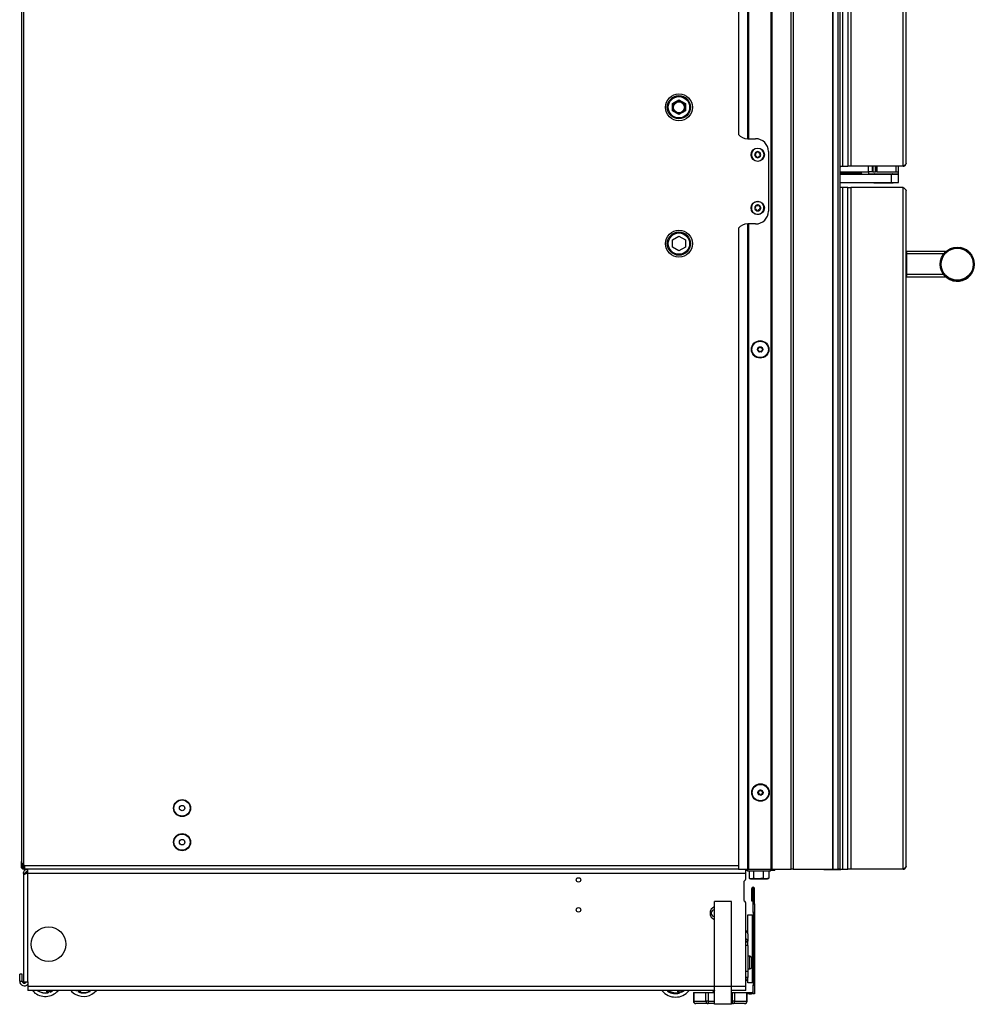
# Model space of a CAD drawing. Units: inches. Extents: x 19 to 137, y 16 to 141.
# Drawn here: x 19 to 47, y 16 to 44 of the extents above; entities that cross this region are included whole.
import ezdxf

# ---------------------------------------------------------------- set-up
doc = ezdxf.new("R2010")
doc.units = ezdxf.units.IN
doc.header["$MEASUREMENT"] = 0

msp = doc.modelspace()

# ---------------------------------------------------------------- linework, layer by layer
at = {"color": 7, "linetype": 'Continuous', "lineweight": 25}
for p, q in [((40.939, 19.491), (40.939, 91.851)), ((40.949, 19.491), (40.949, 91.851)), ((40.959, 91.851), (40.959, 19.491)), ((41.524, 19.491), (41.524, 91.851)), ((41.584, 91.851), (41.584, 19.491)), ((42.734, 91.851), (42.734, 19.491)), ((42.744, 91.851), (42.744, 19.491)), ((42.906, 19.491), (42.906, 91.851)), ((42.966, 19.491), (42.966, 91.851)), ((43.031, 90.741), (43.031, 40.116)), ((43.183, 90.741), (43.183, 40.116)), ((43.272, 90.741), (43.272, 40.116)), ((44.808, 40.116), (44.808, 90.741)), ((44.897, 40.205), (44.897, 90.652)), ((18.947, 90.265), (18.947, 19.717)), ((19.017, 19.623), (19.017, 90.359)), ((39.984, 70.294), (39.984, 41.048)), ((40.259, 40.923), (40.259, 70.419)), ((40.269, 70.419), (40.269, 40.923)), ((40.279, 70.419), (40.279, 40.923)), ((38.047, 41.954), (38.234, 42.063)), ((38.047, 41.924), (38.128, 42.001)), ((38.047, 41.738), (38.047, 41.954)), ((38.207, 42.047), (38.317, 42.015)), ((38.234, 42.063), (38.422, 41.954)), ((38.396, 41.969), (38.422, 41.865)), ((38.422, 41.954), (38.422, 41.738)), ((38.071, 41.724), (38.047, 41.824)), ((38.234, 41.63), (38.047, 41.738)), ((38.257, 41.643), (38.165, 41.67)), ((38.422, 41.738), (38.234, 41.63)), ((38.422, 41.765), (38.351, 41.697)), ((40.259, 40.923), (40.234, 40.923)), ((40.269, 40.923), (40.259, 40.923)), ((40.269, 40.923), (40.279, 40.923)), ((40.279, 40.923), (40.484, 40.923)), ((40.467, 40.485), (40.479, 40.465)), ((40.479, 40.445), (40.467, 40.426)), ((40.503, 40.507), (40.48, 40.507)), ((40.531, 40.537), (40.52, 40.517)), ((40.569, 40.517), (40.557, 40.537)), ((40.609, 40.507), (40.586, 40.507)), ((40.61, 40.465), (40.622, 40.485)), ((40.622, 40.426), (40.61, 40.445)), ((40.859, 40.548), (40.859, 38.798)), ((40.48, 40.403), (40.503, 40.403)), ((40.52, 40.393), (40.531, 40.374)), ((40.557, 40.374), (40.569, 40.393)), ((40.586, 40.403), (40.609, 40.403)), ((44.861, 40.162), (44.861, 40.152)), ((42.966, 40.116), (43.031, 40.116)), ((42.966, 40.111), (42.984, 40.111)), ((42.966, 39.952), (43.797, 39.952)), ((42.966, 39.887), (44.46, 39.887)), ((42.984, 40.111), (42.984, 40.116)), ((43.031, 40.116), (43.183, 40.116)), ((43.272, 40.116), (43.183, 40.116)), ((44.808, 40.116), (43.272, 40.116)), ((43.576, 39.927), (43.576, 39.952)), ((43.797, 39.952), (43.797, 40.116)), ((43.797, 39.952), (43.797, 39.892)), ((43.897, 39.952), (43.797, 39.952)), ((43.797, 39.892), (44.663, 39.892)), ((43.897, 40.116), (43.897, 39.952)), ((43.922, 39.952), (43.897, 39.952)), ((43.922, 40.116), (43.922, 39.952)), ((43.922, 39.952), (44, 39.952)), ((44, 39.952), (44, 40.116)), ((44.022, 39.952), (44, 39.952)), ((44.022, 40.116), (44.022, 39.952)), ((44.041, 39.952), (44.022, 39.952)), ((44.041, 40.116), (44.041, 39.952)), ((44.041, 39.952), (44.593, 39.952)), ((44.46, 39.887), (44.46, 39.637)), ((44.46, 39.887), (44.672, 39.887)), ((44.593, 40.116), (44.593, 39.952)), ((44.593, 39.952), (44.672, 39.952)), ((44.663, 39.892), (44.672, 39.892)), ((44.672, 39.952), (44.672, 40.116)), ((44.672, 39.892), (44.672, 39.952)), ((44.672, 39.637), (44.672, 39.887)), ((42.966, 39.637), (44.46, 39.637)), ((43.947, 39.637), (43.947, 39.616)), ((43.98, 39.616), (43.947, 39.616)), ((44.522, 39.616), (43.98, 39.616)), ((44.46, 39.637), (44.672, 39.637)), ((44.522, 39.616), (44.522, 39.637)), ((43.031, 39.491), (42.966, 39.491)), ((43.031, 39.491), (43.031, 19.491)), ((43.183, 39.491), (43.031, 39.491)), ((43.183, 19.491), (43.183, 39.491)), ((43.183, 39.491), (43.272, 39.491)), ((43.272, 39.491), (43.272, 19.491)), ((44.808, 39.491), (43.272, 39.491)), ((44.808, 19.491), (44.808, 39.491)), ((44.897, 19.58), (44.897, 39.402)), ((40.478, 38.893), (40.464, 38.875)), ((40.473, 38.934), (40.481, 38.913)), ((40.473, 38.851), (40.495, 38.847)), ((40.512, 38.95), (40.489, 38.954)), ((40.511, 38.835), (40.519, 38.814)), ((40.545, 38.975), (40.53, 38.957)), ((40.544, 38.81), (40.559, 38.827)), ((40.578, 38.95), (40.57, 38.971)), ((40.577, 38.834), (40.599, 38.831)), ((40.616, 38.933), (40.594, 38.937)), ((40.616, 38.851), (40.608, 38.872)), ((40.611, 38.892), (40.625, 38.909)), ((40.234, 38.423), (40.259, 38.423)), ((40.259, 19.491), (40.259, 38.423)), ((40.259, 38.423), (40.269, 38.423)), ((40.269, 38.423), (40.269, 19.491)), ((40.279, 38.423), (40.269, 38.423)), ((40.279, 38.423), (40.279, 19.491)), ((40.484, 38.423), (40.279, 38.423)), ((39.984, 38.298), (39.984, 19.491)), ((38.047, 37.954), (38.234, 38.063)), ((38.047, 37.738), (38.047, 37.954)), ((38.234, 38.063), (38.422, 37.954)), ((38.422, 37.954), (38.422, 37.738)), ((38.234, 37.63), (38.047, 37.738)), ((38.422, 37.738), (38.234, 37.63)), ((44.905, 37.616), (44.905, 37.546)), ((46.051, 37.616), (44.905, 37.616)), ((46.051, 37.616), (46.051, 37.601)), ((44.897, 37.546), (44.905, 37.546)), ((46.001, 37.546), (44.905, 37.546)), ((44.905, 37.546), (44.905, 36.936)), ((44.897, 36.936), (44.905, 36.936)), ((46.001, 36.936), (44.905, 36.936)), ((44.905, 36.936), (44.905, 36.866)), ((46.051, 36.866), (44.905, 36.866)), ((46.051, 36.881), (46.051, 36.866)), ((18.947, 19.561), (18.947, 19.717)), ((18.975, 19.561), (18.975, 19.662)), ((18.947, 19.561), (18.975, 19.561)), ((18.975, 19.533), (18.975, 19.561)), ((18.986, 19.533), (19.012, 19.533)), ((19.066, 19.371), (19.006, 19.371)), ((19.006, 19.371), (19.006, 19.075)), ((19.037, 19.533), (19.012, 19.533)), ((19.017, 19.623), (19.032, 19.606)), ((19.017, 19.519), (19.017, 19.491)), ((19.032, 19.519), (19.017, 19.519)), ((19.032, 19.491), (19.017, 19.491)), ((19.032, 19.519), (19.032, 19.491)), ((19.037, 19.519), (19.032, 19.519)), ((19.037, 19.491), (19.032, 19.491)), ((19.037, 19.593), (19.037, 19.491)), ((39.984, 19.491), (19.037, 19.491)), ((19.037, 19.491), (19.037, 19.481)), ((19.037, 19.466), (19.037, 19.481)), ((19.037, 19.466), (19.037, 19.452)), ((19.066, 19.371), (19.066, 19.35)), ((19.073, 19.386), (19.073, 19.353)), ((19.126, 19.386), (19.073, 19.386)), ((19.126, 19.491), (19.126, 19.371)), ((19.126, 19.371), (19.128, 19.371)), ((40.196, 19.371), (19.128, 19.371)), ((19.128, 19.371), (19.128, 16.191)), ((39.984, 19.491), (40.259, 19.491)), ((40.196, 19.371), (40.196, 19.491)), ((40.246, 19.452), (40.196, 19.452)), ((40.196, 19.21), (40.196, 19.371)), ((40.246, 19.491), (40.246, 19.436)), ((40.922, 19.436), (40.246, 19.436)), ((40.269, 19.491), (40.259, 19.491)), ((40.269, 19.491), (40.279, 19.491)), ((40.279, 19.491), (40.939, 19.491)), ((40.297, 19.436), (40.297, 19.229)), ((40.419, 19.436), (40.419, 19.229)), ((40.707, 19.436), (40.707, 19.229)), ((40.872, 19.436), (40.872, 19.229)), ((40.922, 19.436), (40.922, 19.491)), ((41.045, 19.452), (40.922, 19.452)), ((40.939, 19.491), (40.949, 19.491)), ((40.959, 19.491), (40.949, 19.491)), ((40.959, 19.491), (41.524, 19.491)), ((41.045, 19.481), (41.045, 19.491)), ((41.045, 19.466), (41.045, 19.481)), ((41.045, 19.452), (41.045, 19.466)), ((41.584, 19.491), (41.524, 19.491)), ((41.584, 19.491), (42.734, 19.491)), ((42.484, 19.491), (42.484, 19.486)), ((42.484, 19.486), (42.984, 19.486)), ((42.734, 19.491), (42.744, 19.491)), ((42.744, 19.491), (42.906, 19.491)), ((42.966, 19.491), (42.906, 19.491)), ((42.966, 19.491), (43.031, 19.491)), ((42.984, 19.486), (42.984, 19.491)), ((43.031, 19.491), (43.183, 19.491)), ((43.272, 19.491), (43.183, 19.491)), ((44.808, 19.491), (43.272, 19.491)), ((19.006, 19.075), (19.008, 19.075)), ((19.008, 19.31), (19.008, 16.191)), ((40.133, 19.105), (40.133, 18.605)), ((40.308, 19.221), (40.334, 19.206)), ((40.334, 19.206), (40.358, 19.206)), ((40.358, 19.206), (40.563, 19.206)), ((40.707, 19.229), (40.563, 19.206)), ((40.563, 19.206), (40.789, 19.206)), ((40.872, 19.229), (40.789, 19.206)), ((40.789, 19.206), (40.834, 19.206)), ((40.834, 19.206), (40.86, 19.221)), ((40.86, 19.223), (40.872, 19.229)), ((40.402, 18.921), (40.366, 18.921)), ((40.366, 18.921), (40.366, 18.562)), ((40.402, 18.921), (40.402, 18.562)), ((40.448, 18.921), (40.412, 18.921)), ((40.412, 18.473), (40.412, 18.921)), ((40.448, 18.473), (40.448, 18.921)), ((39.779, 18.549), (39.279, 18.549)), ((39.279, 16.049), (39.279, 18.549)), ((39.779, 16.049), (39.779, 18.549)), ((40.196, 16.049), (40.196, 18.499)), ((40.366, 18.562), (40.402, 18.562)), ((40.412, 18.473), (40.448, 18.473)), ((40.412, 18.223), (40.412, 18.473)), ((40.448, 18.223), (40.412, 18.223)), ((40.412, 18.223), (40.412, 16.087)), ((40.448, 18.473), (40.448, 18.223)), ((40.448, 18.223), (40.448, 16.087)), ((40.256, 18.155), (40.381, 18.155)), ((40.256, 17.677), (40.256, 18.155)), ((40.381, 18.155), (40.381, 16.842)), ((40.412, 18.123), (40.381, 18.123)), ((40.256, 17.677), (40.196, 17.677)), ((40.256, 17.592), (40.256, 17.677)), ((40.196, 17.38), (40.256, 17.38)), ((40.196, 17.359), (40.256, 17.359)), ((40.256, 17.592), (40.256, 17.38)), ((40.256, 17.359), (40.256, 17.38)), ((40.256, 17.252), (40.256, 17.359)), ((40.256, 17.252), (40.196, 17.252)), ((40.256, 17.252), (40.256, 16.505)), ((40.31, 16.938), (40.256, 16.938)), ((40.389, 16.77), (40.389, 16.77)), ((40.196, 16.505), (40.256, 16.505)), ((40.256, 16.565), (40.31, 16.565)), ((40.256, 16.505), (40.256, 16.317)), ((40.379, 16.741), (40.389, 16.741)), ((40.379, 16.734), (40.389, 16.734)), ((40.381, 16.661), (40.381, 16.155)), ((40.389, 16.734), (40.389, 16.741)), ((18.972, 16.409), (18.897, 16.409)), ((18.897, 16.204), (18.897, 16.409)), ((18.897, 16.204), (18.972, 16.204)), ((18.972, 16.204), (18.972, 16.409)), ((19.008, 16.191), (19.128, 16.191)), ((19.128, 16.191), (19.136, 16.191)), ((19.136, 16.191), (19.136, 16.049)), ((40.256, 16.317), (40.196, 16.317)), ((40.256, 16.155), (40.256, 16.317)), ((40.381, 16.186), (40.412, 16.186)), ((19.136, 16.049), (19.136, 15.929)), ((39.279, 15.929), (19.136, 15.929)), ((19.307, 15.892), (19.271, 15.929)), ((19.703, 15.874), (19.686, 15.929)), ((19.708, 15.887), (19.695, 15.929)), ((19.727, 15.893), (19.708, 15.887)), ((19.727, 15.893), (19.734, 15.87)), ((19.806, 15.918), (19.787, 15.912)), ((19.794, 15.889), (19.787, 15.912)), ((19.802, 15.929), (19.806, 15.918)), ((19.806, 15.918), (19.812, 15.897)), ((19.812, 15.929), (19.818, 15.909)), ((19.818, 15.909), (19.812, 15.897)), ((20.547, 15.929), (20.561, 15.92)), ((20.618, 15.891), (20.629, 15.913)), ((20.646, 15.904), (20.629, 15.913)), ((20.646, 15.904), (20.637, 15.884)), ((20.648, 15.889), (20.637, 15.884)), ((20.659, 15.929), (20.646, 15.904)), ((20.648, 15.889), (20.668, 15.929)), ((20.93, 15.904), (20.914, 15.929)), ((20.931, 15.918), (20.924, 15.929)), ((20.93, 15.904), (20.942, 15.9)), ((20.942, 15.9), (20.931, 15.918)), ((20.948, 15.929), (20.961, 15.908)), ((37.938, 15.918), (37.924, 15.902)), ((37.936, 15.904), (37.924, 15.902)), ((37.946, 15.929), (37.938, 15.918)), ((37.957, 15.929), (37.949, 15.919)), ((38.208, 15.877), (38.188, 15.929)), ((38.219, 15.873), (38.197, 15.929)), ((38.315, 15.909), (38.296, 15.902)), ((38.305, 15.879), (38.296, 15.902)), ((38.307, 15.929), (38.315, 15.909)), ((38.315, 15.909), (38.322, 15.889)), ((38.317, 15.929), (38.327, 15.901)), ((38.327, 15.901), (38.322, 15.889)), ((39.241, 15.929), (39.23, 15.871)), ((39.242, 15.929), (39.231, 15.871)), ((39.779, 16.049), (39.279, 16.049)), ((39.279, 15.529), (39.279, 16.049)), ((39.779, 15.529), (39.779, 16.049)), ((40.196, 15.929), (39.779, 15.929)), ((40.196, 15.929), (40.196, 16.049)), ((40.381, 16.155), (40.256, 16.155)), ((40.412, 16.087), (40.448, 16.087)), ((40.412, 15.837), (40.412, 16.087)), ((40.448, 16.087), (40.448, 15.837)), ((19.703, 15.874), (19.714, 15.867)), ((19.714, 15.867), (19.708, 15.887)), ((38.216, 15.858), (38.226, 15.852)), ((38.237, 15.88), (38.219, 15.873)), ((38.226, 15.852), (38.219, 15.873)), ((38.237, 15.88), (38.246, 15.857)), ((38.658, 15.871), (38.658, 15.624)), ((38.658, 15.871), (38.668, 15.871)), ((38.668, 15.871), (38.668, 15.624)), ((38.668, 15.871), (39.025, 15.871)), ((38.668, 15.624), (39.025, 15.624)), ((39.025, 15.624), (39.025, 15.871)), ((39.025, 15.871), (39.09, 15.871)), ((39.09, 15.624), (39.025, 15.624)), ((39.09, 15.871), (39.09, 15.624)), ((39.09, 15.871), (39.279, 15.871)), ((39.09, 15.624), (39.09, 15.549)), ((39.259, 15.883), (39.259, 15.875)), ((39.26, 15.874), (39.266, 15.871)), ((39.779, 15.871), (39.803, 15.871)), ((39.803, 15.624), (39.803, 15.871)), ((39.803, 15.871), (39.868, 15.871)), ((39.803, 15.549), (39.803, 15.624)), ((39.868, 15.624), (39.803, 15.624)), ((39.868, 15.871), (39.868, 15.624)), ((39.868, 15.871), (40.224, 15.871)), ((39.868, 15.624), (40.224, 15.624)), ((40.048, 15.871), (40.048, 15.873)), ((40.048, 15.873), (40.298, 15.873)), ((40.224, 15.624), (40.224, 15.871)), ((40.224, 15.871), (40.234, 15.871)), ((40.234, 15.624), (40.234, 15.871)), ((40.298, 15.837), (40.234, 15.837)), ((40.298, 15.873), (40.298, 15.837)), ((40.298, 15.873), (40.359, 15.873)), ((40.298, 15.837), (40.359, 15.837)), ((40.359, 15.873), (40.359, 15.837)), ((40.448, 15.837), (40.412, 15.837)), ((39.09, 15.549), (38.733, 15.549)), ((39.279, 15.549), (39.09, 15.549)), ((39.779, 15.529), (39.279, 15.529)), ((39.803, 15.549), (39.779, 15.549)), ((40.159, 15.549), (39.803, 15.549))]:
    msp.add_line(p, q, dxfattribs=at)
at = {"color": 8, "linetype": 'Continuous', "lineweight": 25}
for p, q in [((42.966, 39.927), (43.576, 39.927)), ((19.012, 19.629), (19.012, 19.533)), ((39.984, 19.593), (19.037, 19.593)), ((19.126, 19.481), (19.037, 19.481)), ((19.056, 19.466), (19.037, 19.466)), ((40.246, 19.481), (40.196, 19.481)), ((40.246, 19.466), (40.196, 19.466)), ((41.045, 19.481), (40.922, 19.481)), ((41.045, 19.466), (40.922, 19.466)), ((40.31, 16.933), (40.31, 16.938)), ((40.31, 16.565), (40.31, 16.933)), ((40.369, 16.891), (40.369, 16.895)), ((40.369, 16.609), (40.369, 16.891)), ((40.196, 16.312), (40.256, 16.312)), ((39.279, 16.049), (19.136, 16.049)), ((19.716, 15.929), (19.727, 15.893)), ((19.787, 15.912), (19.782, 15.929)), ((20.566, 15.929), (20.561, 15.92)), ((20.629, 15.913), (20.637, 15.929)), ((20.691, 15.929), (20.668, 15.884)), ((20.947, 15.929), (20.931, 15.918)), ((37.907, 15.912), (37.92, 15.929)), ((37.938, 15.918), (37.925, 15.929)), ((38.219, 15.929), (38.237, 15.88)), ((38.296, 15.902), (38.286, 15.929)), ((40.196, 16.049), (39.779, 16.049)), ((38.668, 15.624), (38.658, 15.624)), ((39.09, 15.624), (39.279, 15.624)), ((39.779, 15.624), (39.803, 15.624)), ((40.234, 15.624), (40.224, 15.624))]:
    msp.add_line(p, q, dxfattribs=at)
at = {"color": 7, "linetype": 'Continuous', "lineweight": 25, "flags": 128}
for points in [[(45.897, 37.241), (45.905, 37.326), (45.907, 37.338)], [(19.794, 15.889), (19.835, 15.908), (19.87, 15.929)], [(19.818, 15.909), (19.849, 15.927), (19.852, 15.929)], [(38.327, 15.901), (38.355, 15.919), (38.369, 15.929)]]:
    msp.add_lwpolyline(points, dxfattribs=at)
at = {"color": 7, "linetype": 'Continuous', "lineweight": 25}
for centre, radius in [((38.234, 41.846), 0.397), ((38.234, 41.846), 0.341), ((38.234, 41.846), 0.312), ((38.234, 41.844), 0.175), ((38.234, 41.844), 0.16), ((40.544, 40.455), 0.195), ((40.544, 38.892), 0.195), ((38.234, 37.846), 0.397), ((38.234, 37.846), 0.341), ((38.234, 37.846), 0.312), ((46.397, 37.241), 0.5), ((46.397, 37.241), 0.47), ((40.616, 34.742), 0.257), ((40.616, 34.742), 0.256), ((40.616, 34.742), 0.241), ((40.616, 34.742), 0.0775), ((40.625, 21.741), 0.257), ((40.625, 21.741), 0.256), ((40.625, 21.741), 0.241), ((40.625, 21.741), 0.0775), ((23.66, 21.286), 0.25), ((23.66, 21.286), 0.237), ((23.66, 21.286), 0.0801), ((23.66, 20.286), 0.25), ((23.66, 20.286), 0.237), ((23.66, 20.286), 0.0801), ((35.288, 19.179), 0.065), ((35.288, 18.299), 0.065), ((19.743, 17.292), 0.508)]:
    msp.add_circle(centre, radius, dxfattribs=at)
for centre, radius, start, end in [((40.234, 41.236), 0.312, 216.8699, 270), ((40.484, 40.548), 0.375, 0, 90), ((40.544, 40.455), 0.186, 0, 180), ((40.544, 40.455), 0.186, 0, 180), ((40.544, 40.455), 0.186, 180, 0), ((40.544, 40.455), 0.186, 180, 0), ((40.544, 40.455), 0.089, 150, 210), ((40.48, 40.492), 0.015, 150, 210), ((40.544, 40.455), 0.089, 90, 150), ((40.48, 40.492), 0.015, 90, 150), ((40.461, 40.455), 0.02, 330, 30), ((40.503, 40.527), 0.02, 270, 330), ((40.544, 40.529), 0.015, 90, 150), ((40.544, 40.455), 0.089, 30, 90), ((40.544, 40.529), 0.015, 30, 90), ((40.586, 40.527), 0.02, 210, 270), ((40.628, 40.455), 0.02, 150, 210), ((40.609, 40.492), 0.015, 30, 90), ((40.544, 40.455), 0.089, 330, 30), ((40.609, 40.492), 0.015, 330, 30), ((40.48, 40.418), 0.015, 150, 210), ((40.544, 40.455), 0.089, 210, 270), ((40.48, 40.418), 0.015, 210, 270), ((40.503, 40.383), 0.02, 30, 90), ((40.544, 40.381), 0.015, 210, 270), ((40.544, 40.455), 0.089, 270, 330), ((40.544, 40.381), 0.015, 270, 330), ((40.586, 40.383), 0.02, 90, 150), ((40.609, 40.418), 0.015, 270, 330), ((40.609, 40.418), 0.015, 330, 30), ((43.616, 39.927), 0.04, 180, 270), ((43.965, 39.872), 0.02, 48.5904, 90), ((44.503, 39.872), 0.02, 90, 131.4096), ((40.544, 38.892), 0.187, 350.8771, 170.8771), ((40.544, 38.892), 0.186, 350.8771, 170.8771), ((40.544, 38.892), 0.187, 170.8771, 350.8771), ((40.544, 38.892), 0.186, 170.8771, 350.8771), ((40.544, 38.892), 0.089, 140.8771, 200.8771), ((40.475, 38.866), 0.015, 140.8771, 200.8771), ((40.544, 38.892), 0.089, 200.8771, 260.8771), ((40.475, 38.866), 0.015, 200.8771, 260.8771), ((40.487, 38.939), 0.015, 140.8771, 200.8771), ((40.544, 38.892), 0.089, 80.8771, 140.8771), ((40.487, 38.939), 0.015, 80.8771, 140.8771), ((40.462, 38.905), 0.02, 320.8771, 20.8771), ((40.484, 38.798), 0.375, 270, 0), ((40.492, 38.828), 0.02, 20.8771, 80.8771), ((40.515, 38.97), 0.02, 260.8771, 320.8771), ((40.533, 38.819), 0.015, 200.8771, 260.8771), ((40.544, 38.892), 0.089, 260.8771, 320.8771), ((40.533, 38.819), 0.015, 260.8771, 320.8771), ((40.556, 38.965), 0.015, 80.8771, 140.8771), ((40.544, 38.892), 0.089, 20.8771, 80.8771), ((40.556, 38.965), 0.015, 20.8771, 80.8771), ((40.574, 38.815), 0.02, 80.8771, 140.8771), ((40.597, 38.957), 0.02, 200.8771, 260.8771), ((40.602, 38.846), 0.015, 260.8771, 320.8771), ((40.627, 38.879), 0.02, 140.8771, 200.8771), ((40.544, 38.892), 0.089, 320.8771, 20.8771), ((40.602, 38.846), 0.015, 320.8771, 20.8771), ((40.614, 38.919), 0.015, 20.8771, 80.8771), ((40.614, 38.919), 0.015, 320.8771, 20.8771), ((40.234, 38.111), 0.312, 90, 143.1301), ((44.905, 37.608), 0.008, 90, 180), ((46.397, 37.241), 0.5, 180, 79.2446), ((44.905, 36.874), 0.008, 180, 270), ((40.551, 34.742), 0.0125, 100.1192, 180), ((40.551, 34.742), 0.0125, 180, 259.8808), ((40.544, 34.784), 0.03, 280.1192, 19.8808), ((40.544, 34.7), 0.03, 340.1192, 79.8808), ((40.584, 34.798), 0.0125, 120, 199.8808), ((40.584, 34.685), 0.0125, 160.1192, 240), ((40.584, 34.798), 0.0125, 40.1192, 120), ((40.584, 34.685), 0.0125, 240, 319.8808), ((40.616, 34.825), 0.03, 220.1192, 319.8808), ((40.616, 34.658), 0.03, 40.1192, 139.8808), ((40.649, 34.798), 0.0125, 60, 139.8808), ((40.649, 34.685), 0.0125, 220.1192, 300), ((40.649, 34.798), 0.0125, 340.1192, 60), ((40.649, 34.685), 0.0125, 300, 19.8808), ((40.689, 34.784), 0.03, 160.1192, 259.8808), ((40.689, 34.7), 0.03, 100.1192, 199.8808), ((40.681, 34.742), 0.0125, 360, 79.8808), ((40.681, 34.742), 0.0125, 280.1192, 360), ((40.563, 21.759), 0.0125, 163.9661, 243.847), ((40.563, 21.759), 0.0125, 84.0853, 163.9661), ((40.544, 21.721), 0.03, 324.0853, 63.847), ((40.567, 21.801), 0.03, 264.0853, 3.847), ((40.579, 21.696), 0.0125, 144.0853, 223.9661), ((40.579, 21.696), 0.0125, 223.9661, 303.847), ((40.602, 21.661), 0.03, 24.0853, 123.847), ((40.61, 21.804), 0.0125, 103.9661, 183.847), ((40.61, 21.804), 0.0125, 24.0853, 103.9661), ((40.649, 21.822), 0.03, 204.0853, 303.847), ((40.641, 21.678), 0.0125, 204.0853, 283.9661), ((40.641, 21.678), 0.0125, 283.9661, 3.847), ((40.684, 21.681), 0.03, 84.0853, 183.847), ((40.672, 21.786), 0.0125, 43.9661, 123.847), ((40.707, 21.761), 0.03, 144.0853, 243.847), ((40.672, 21.786), 0.0125, 324.0853, 43.9661), ((40.688, 21.723), 0.0125, 264.0853, 343.9661), ((40.688, 21.723), 0.0125, 343.9661, 63.847), ((19.147, 19.644), 0.125, 193.9079, 208.8365), ((19.017, 19.593), 0.02, 360, 41.5), ((40.193, 19.105), 0.06, 118.3594, 180), ((40.136, 19.21), 0.06, 298.3594, 0), ((40.407, 18.921), 0.041, 0, 180), ((40.407, 18.921), 0.005, 0, 180), ((40.193, 18.605), 0.06, 180, 241.6406), ((40.136, 18.499), 0.06, 0, 61.6406), ((39.34, 18.202), 0.195, 108.5164, 251.4836), ((39.284, 18.202), 0.101, 93.3813, 266.6187), ((40.17, 17.582), 0.0871, 6.2379, 72.2251), ((40.17, 17.37), 0.0871, 6.2379, 72.2251), ((40.31, 16.877), 0.061, 16.6113, 90), ((39.889, 16.752), 0.5, 7.5743, 16.6113), ((39.915, 16.755), 0.474, 1.7685, 11.7698), ((40.35, 16.848), 0.0293, 353.3112, 6.6888), ((39.915, 16.748), 0.474, 1.7685, 11.7698), ((40.353, 16.769), 0.0365, 315.9333, 350.2206), ((40.31, 16.626), 0.061, 270, 343.3887), ((39.889, 16.752), 0.5, 343.3887, 352.4257), ((39.844, 16.729), 0.535, 358.4364, 1.5636), ((40.353, 16.74), 0.0365, 315.9333, 350.2206), ((40.358, 16.736), 0.0311, 8.2792, 30.2562), ((39.915, 16.748), 0.474, 352.425, 358.2332), ((19.032, 16.204), 0.135, 180, 320.8561), ((19.032, 16.204), 0.06, 180, 347.2651), ((40.136, 16.312), 0.12, 300, 356.3009), ((19.646, 16.259), 0.5, 227.2919, 318.5831), ((19.646, 16.259), 0.399, 235.9117, 282.7352), ((19.646, 16.259), 0.39, 237.9966, 278.4294), ((19.646, 16.259), 0.375, 282.4964, 292.0875), ((20.771, 16.26), 0.5, 221.4576, 242.9382), ((20.771, 16.26), 0.5, 242.9382, 318.5424), ((20.771, 16.26), 0.399, 247.495, 298.3814), ((20.771, 16.26), 0.39, 254.6846, 294.0757), ((38.134, 16.24), 0.5, 218.5355, 321.4645), ((38.134, 16.24), 0.399, 235.2774, 286.1638), ((38.134, 16.24), 0.391, 239.4677, 281.9735), ((38.134, 16.24), 0.371, 240.0489, 281.3924), ((38.134, 16.24), 0.375, 285.9251, 295.5161), ((38.134, 16.24), 0.399, 295.2774, 308.7454), ((40.359, 15.926), 0.053, 270, 0), ((38.733, 15.624), 0.075, 180, 270), ((38.739, 15.619), 0.0705, 176.1887, 265.5981), ((39.095, 15.619), 0.0705, 176.1887, 265.5981), ((39.798, 15.619), 0.0705, 274.4019, 3.8113), ((40.159, 15.624), 0.075, 270, 0), ((40.154, 15.619), 0.0705, 274.4019, 3.8113), ((40.359, 15.926), 0.089, 270, 306.5487)]:
    msp.add_arc(centre, radius, start, end, dxfattribs=at)
at = {"color": 8, "linetype": 'Continuous', "lineweight": 25}
msp.add_arc((20.771, 16.26), 0.375, 241.9765, 247.7337, dxfattribs=at)
at = {"color": 7, "linetype": 'Continuous', "lineweight": 25}
for points in [[(44.897, 40.205), (44.896, 40.198), (44.893, 40.183), (44.873, 40.161), (44.843, 40.138), (44.82, 40.124), (44.808, 40.116)], [(44.808, 39.491), (44.82, 39.484), (44.843, 39.469), (44.873, 39.447), (44.893, 39.424), (44.896, 39.41), (44.897, 39.402)], [(18.947, 19.717), (18.949, 19.709), (18.951, 19.694), (18.967, 19.67), (18.99, 19.647), (19.008, 19.631), (19.017, 19.623)], [(19.017, 19.491), (19.008, 19.492), (18.99, 19.494), (18.967, 19.511), (18.951, 19.534), (18.949, 19.552), (18.947, 19.561)], [(19.017, 19.519), (19.012, 19.52), (19.001, 19.521), (18.987, 19.531), (18.977, 19.545), (18.976, 19.556), (18.975, 19.561)], [(19.006, 19.371), (19.008, 19.387), (19.011, 19.418), (19.039, 19.458), (19.079, 19.486), (19.11, 19.489), (19.126, 19.491)], [(19.128, 19.371), (19.112, 19.366), (19.08, 19.356), (19.04, 19.34), (19.012, 19.325), (19.01, 19.314), (19.008, 19.309)], [(19.066, 19.371), (19.067, 19.379), (19.069, 19.395), (19.083, 19.415), (19.102, 19.429), (19.118, 19.43), (19.126, 19.431)], [(44.808, 19.491), (44.82, 19.493), (44.843, 19.495), (44.873, 19.516), (44.893, 19.545), (44.896, 19.569), (44.897, 19.58)]]:
    msp.add_open_spline(points, degree=3, dxfattribs=at)
for points, knots in [([(44.808, 40.116), (44.819, 40.117), (44.84, 40.12), (44.868, 40.137), (44.888, 40.162), (44.897, 40.187), (44.897, 40.201), (44.897, 40.205)], [0, 0, 0, 0, 0.228567, 0.457205, 0.685844, 0.914482, 1, 1, 1, 1]), ([(45.91, 37.32), (45.91, 37.321), (45.907, 37.326), (45.904, 37.332), (45.901, 37.335)], [0, 0, 0, 0, 0.277659, 1, 1, 1, 1]), ([(44.897, 19.58), (44.896, 19.574), (44.894, 19.559), (44.875, 19.538), (44.845, 19.515), (44.821, 19.499), (44.808, 19.491)], [0, 0, 0, 0, 0.2225, 0.477323, 0.732228, 1, 1, 1, 1]), ([(40.358, 19.206), (40.342, 19.209), (40.321, 19.212), (40.302, 19.225), (40.297, 19.229)], [0, 0, 0, 0, 0.764174, 1, 1, 1, 1]), ([(40.419, 19.229), (40.404, 19.22), (40.384, 19.208), (40.363, 19.207), (40.358, 19.206)], [0, 0, 0, 0, 0.7485886, 1, 1, 1, 1]), ([(40.563, 19.206), (40.559, 19.206), (40.511, 19.207), (40.463, 19.218), (40.419, 19.229)], [0, 0, 0, 0, 0.070214, 1, 1, 1, 1]), ([(40.789, 19.206), (40.787, 19.206), (40.76, 19.207), (40.732, 19.218), (40.707, 19.229)], [0, 0, 0, 0, 0.0702136, 1, 1, 1, 1]), ([(19.812, 15.897), (19.812, 15.897), (19.812, 15.897), (19.808, 15.895), (19.804, 15.893), (19.799, 15.891), (19.795, 15.889), (19.794, 15.889)], [0, 0, 0, 0, 0.221697, 0.443514, 0.662793, 0.881156, 1, 1, 1, 1]), ([(20.561, 15.92), (20.559, 15.921), (20.556, 15.923), (20.551, 15.926), (20.549, 15.928), (20.548, 15.929)], [0, 0, 0, 0, 0.3482854, 0.6966306, 1, 1, 1, 1]), ([(20.637, 15.884), (20.636, 15.884), (20.636, 15.884), (20.632, 15.885), (20.627, 15.887), (20.622, 15.889), (20.619, 15.89), (20.618, 15.891)], [0, 0, 0, 0, 0.221697, 0.443514, 0.662793, 0.881156, 1, 1, 1, 1]), ([(20.668, 15.884), (20.665, 15.884), (20.661, 15.885), (20.655, 15.887), (20.65, 15.888), (20.648, 15.889), (20.648, 15.889), (20.648, 15.889)], [0, 0, 0, 0, 0.22501, 0.4501, 0.672991, 0.892605, 1, 1, 1, 1]), ([(20.961, 15.908), (20.959, 15.907), (20.955, 15.905), (20.949, 15.903), (20.945, 15.901), (20.943, 15.9), (20.943, 15.9), (20.942, 15.9)], [0, 0, 0, 0, 0.219479, 0.438996, 0.657664, 0.87611, 1, 1, 1, 1]), ([(37.924, 15.902), (37.924, 15.902), (37.923, 15.902), (37.92, 15.904), (37.915, 15.906), (37.911, 15.909), (37.908, 15.911), (37.907, 15.912)], [0, 0, 0, 0, 0.221697, 0.443514, 0.662793, 0.881156, 1, 1, 1, 1]), ([(37.936, 15.904), (37.936, 15.904), (37.937, 15.904), (37.939, 15.907), (37.943, 15.911), (37.946, 15.915), (37.949, 15.918), (37.949, 15.919)], [0, 0, 0, 0, 0.217011, 0.433955, 0.65264, 0.873968, 1, 1, 1, 1]), ([(38.322, 15.889), (38.322, 15.888), (38.322, 15.888), (38.319, 15.886), (38.314, 15.884), (38.309, 15.881), (38.306, 15.88), (38.305, 15.879)], [0, 0, 0, 0, 0.221697, 0.443514, 0.662793, 0.881156, 1, 1, 1, 1]), ([(39.279, 15.895), (39.278, 15.894), (39.272, 15.891), (39.265, 15.887), (39.26, 15.884)], [0, 0, 0, 0, 0.093915, 1, 1, 1, 1]), ([(39.274, 15.929), (39.275, 15.928), (39.276, 15.927), (39.278, 15.926), (39.279, 15.926)], [0, 0, 0, 0, 0.659499, 1, 1, 1, 1]), ([(19.734, 15.87), (19.732, 15.869), (19.727, 15.868), (19.721, 15.867), (19.717, 15.867), (19.715, 15.867), (19.714, 15.867), (19.714, 15.867)], [0, 0, 0, 0, 0.219479, 0.438996, 0.657664, 0.87611, 1, 1, 1, 1]), ([(38.208, 15.877), (38.209, 15.875), (38.21, 15.87), (38.212, 15.865), (38.214, 15.86), (38.215, 15.858), (38.215, 15.858), (38.216, 15.858)], [0, 0, 0, 0, 0.223406, 0.446832, 0.669489, 0.889798, 1, 1, 1, 1]), ([(38.246, 15.857), (38.243, 15.856), (38.239, 15.855), (38.233, 15.853), (38.229, 15.853), (38.227, 15.852), (38.226, 15.852), (38.226, 15.852)], [0, 0, 0, 0, 0.219479, 0.438996, 0.657664, 0.87611, 1, 1, 1, 1]), ([(39.279, 15.879), (39.271, 15.88), (39.258, 15.881), (39.262, 15.882), (39.264, 15.883)], [0, 0, 0, 0, 0.53345, 1, 1, 1, 1]), ([(39.277, 15.871), (39.276, 15.871), (39.269, 15.872), (39.261, 15.873), (39.263, 15.874), (39.263, 15.874)], [0, 0, 0, 0, 0.1437025, 0.7490707, 1, 1, 1, 1])]:
    msp.add_open_spline(points, degree=3, knots=knots, dxfattribs=at)

doc.saveas('drawing.dxf')
